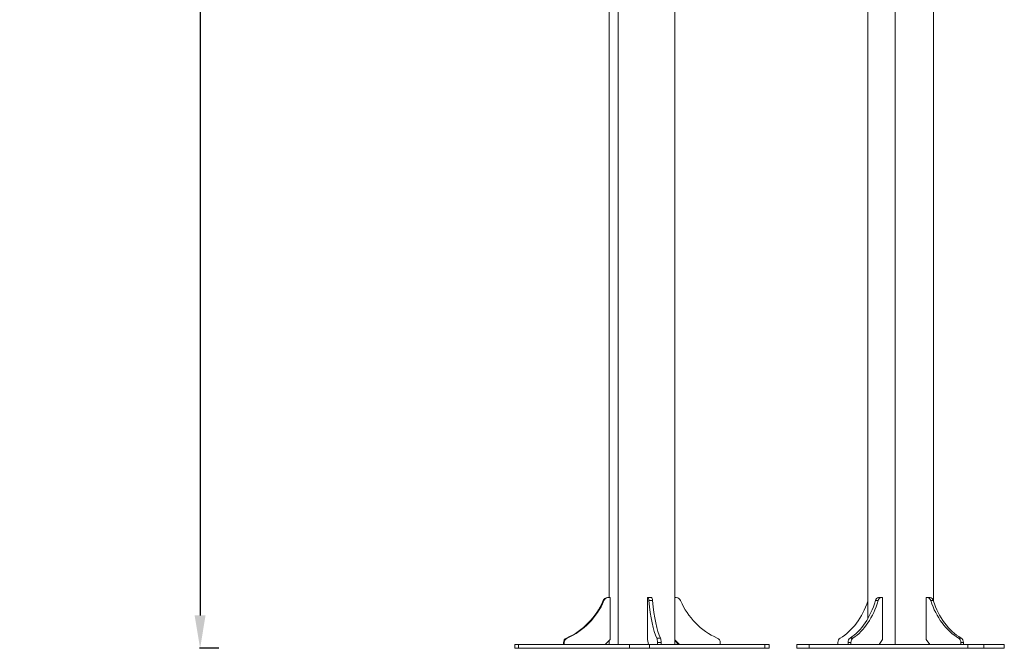
# Model space of a CAD drawing. Units: millimetres. Extents: x -25525 to -12988, y -7629 to -3472.
# Drawn here: x -20870 to -18777, y -7629 to -6292 of the extents above; entities that cross this region are included whole.
import ezdxf

# ---------------------------------------------------------------- set-up
doc = ezdxf.new("R2010")
doc.units = ezdxf.units.MM
doc.header["$MEASUREMENT"] = 0
doc.styles.get("Standard").update_dxf_attribs({"font": 'arial.ttf'})
doc.dimstyles.new('ISO-25', dxfattribs={"dimtxt": 2.5, "dimasz": 2.5, "dimexe": 1.25, "dimexo": 0.625, "dimtad": 1, "dimtxsty": 'Standard', "dimcen": 2.5, "dimadec": 0, "dimazin": 0, "dimtfac": 1, "dimtmove": 0, "dimatfit": 3, "dimfxl": 1, "dimarcsym": 0})

# ---------------------------------------------------------------- blocks, each defined once
blk = doc.blocks.new('*D19')
at = {"color": 0, "lineweight": -2, "transparency": 16777216}
for p, q in [((-20446.4, -4004.7), (-20487.7, -4004.7)), ((-20486.4, -4074.7), (-20486.4, -7558.5)), ((-20446.4, -7628.5), (-20487.7, -7628.5))]:
    blk.add_line(p, q, dxfattribs=at)
at = {"color": 0, "transparency": 16777216}
for points in [[(-20498.1, -4074.7), (-20474.8, -4074.7), (-20486.4, -4004.7)], [(-20498.1, -7558.5), (-20474.8, -7558.5), (-20486.4, -7628.5)]]:
    blk.add_solid(points, dxfattribs=at)
at = {"layer": 'Defpoints', "color": 0, "transparency": 16777216}
for p in [(-19932.6, -4004.7), (-20486.4, -7628.5), (-19817.7, -7628.5)]:
    blk.add_point(p, dxfattribs=at)
at = {"color": 0, "transparency": 16777216, "insert": (-20699.3, -5816.6), "char_height": 260, "attachment_point": 5, "rotation": 90}
blk.add_mtext('360', dxfattribs=at)

msp = doc.modelspace()

# ---------------------------------------------------------------- linework, layer by layer
at = {"color": 0, "linetype": 'Continuous', "lineweight": 0, "extrusion": (0, 1, 0)}
for p, q in [((-19617.212, -7520.527), (-19617.212, -5751.937)), ((-18927.512, -7528.183), (-18927.512, -5751.539)), ((-19597.669, -5771.039), (-19597.669, -7620.527)), ((-19009.263, -5811.864), (-19009.263, -7620.527)), ((-19477.512, -7620.527), (-19477.512, -5827.118)), ((-19067.212, -7565.538), (-19067.212, -5830.491)), ((-19627.963, -7527.121), (-19629.663, -7527.121)), ((-19618.776, -7520.527), (-19620.476, -7520.527)), ((-19618.776, -7520.527), (-19614.564, -7520.527)), ((-19614.564, -7520.527), (-19614.564, -7609.527)), ((-19535.494, -7609.527), (-19535.494, -7520.527)), ((-19535.494, -7520.527), (-19534.578, -7520.527)), ((-19526.761, -7520.527), (-19534.578, -7520.527)), ((-19524.763, -7527.121), (-19532.58, -7527.121)), ((-19477.512, -7520.527), (-19474.248, -7520.527)), ((-19045.129, -7527.121), (-19051.05, -7527.121)), ((-19038.806, -7520.527), (-19044.727, -7520.527)), ((-19038.806, -7520.527), (-19035.907, -7520.527)), ((-19035.907, -7520.527), (-19035.907, -7609.527)), ((-18943.388, -7609.527), (-18943.388, -7520.527)), ((-18943.388, -7520.527), (-18940.197, -7520.527)), ((-18934.818, -7520.527), (-18940.197, -7520.527)), ((-18927.859, -7527.121), (-18933.239, -7527.121)), ((-19712.28, -7616.217), (-19713.98, -7616.217)), ((-19713.98, -7616.217), (-19713.98, -7620.527)), ((-19712.28, -7620.527), (-19712.28, -7616.217)), ((-19705.837, -7606.815), (-19707.537, -7606.815)), ((-19614.564, -7609.527), (-19625.313, -7620.527)), ((-19617.212, -7620.527), (-19617.212, -7612.238)), ((-19533.156, -7620.527), (-19535.494, -7609.527)), ((-19507.827, -7606.815), (-19515.644, -7606.815)), ((-19506.426, -7616.217), (-19514.243, -7616.217)), ((-19514.243, -7616.217), (-19514.243, -7620.527)), ((-19506.426, -7620.527), (-19506.426, -7616.217)), ((-19467.712, -7620.527), (-19477.512, -7610.498)), ((-19477.512, -7612.238), (-19469.412, -7620.527)), ((-19380.745, -7616.217), (-19380.745, -7620.527)), ((-19130.73, -7620.527), (-19130.73, -7616.217)), ((-19103.153, -7616.217), (-19109.074, -7616.217)), ((-19109.074, -7616.217), (-19109.074, -7620.527)), ((-19098.719, -7606.815), (-19104.641, -7606.815)), ((-19103.153, -7620.527), (-19103.153, -7616.217)), ((-19035.907, -7609.527), (-19043.304, -7620.527)), ((-18935.246, -7620.527), (-18943.388, -7609.527)), ((-18868.875, -7606.815), (-18874.254, -7606.815)), ((-18863.995, -7616.217), (-18869.374, -7616.217)), ((-18869.374, -7616.217), (-18869.374, -7620.527)), ((-18863.995, -7620.527), (-18863.995, -7616.217)), ((-19817.736, -7620.527), (-19809.343, -7620.527)), ((-19817.736, -7628.527), (-19817.736, -7620.527)), ((-19817.736, -7628.527), (-19809.343, -7628.527)), ((-19573.466, -7620.527), (-19809.343, -7620.527)), ((-19809.343, -7628.527), (-19809.343, -7620.527)), ((-19573.466, -7628.527), (-19809.343, -7628.527)), ((-19573.466, -7620.527), (-19531.047, -7620.527)), ((-19573.466, -7628.527), (-19573.466, -7620.527)), ((-19573.466, -7628.527), (-19531.047, -7628.527)), ((-19531.047, -7628.527), (-19531.047, -7620.527)), ((-19286.175, -7620.527), (-19531.047, -7620.527)), ((-19286.175, -7628.527), (-19531.047, -7628.527)), ((-19286.175, -7620.527), (-19276.988, -7620.527)), ((-19286.175, -7628.527), (-19286.175, -7620.527)), ((-19286.175, -7628.527), (-19276.988, -7628.527)), ((-19276.988, -7628.527), (-19276.988, -7620.527)), ((-19217.742, -7620.527), (-19191.585, -7620.527)), ((-19217.742, -7628.527), (-19217.742, -7620.527)), ((-19217.742, -7628.527), (-19191.585, -7628.527)), ((-19191.585, -7628.527), (-19191.585, -7620.527)), ((-18854.387, -7620.527), (-19191.585, -7620.527)), ((-18854.387, -7628.527), (-19191.585, -7628.527)), ((-18854.387, -7620.527), (-18820.791, -7620.527)), ((-18854.387, -7628.527), (-18854.387, -7620.527)), ((-18854.387, -7628.527), (-18820.791, -7628.527)), ((-18777.23, -7620.527), (-18820.791, -7620.527)), ((-18820.791, -7628.527), (-18820.791, -7620.527)), ((-18777.23, -7628.527), (-18820.791, -7628.527)), ((-18777.23, -7620.527), (-18776.983, -7620.527)), ((-18777.23, -7628.527), (-18777.23, -7620.527)), ((-18777.23, -7628.527), (-18776.983, -7628.527)), ((-18776.983, -7628.527), (-18776.983, -7620.527))]:
    msp.add_line(p, q, dxfattribs=at)
at = {"color": 0, "linetype": 'Continuous', "lineweight": 0, "extrusion": (0, 0, -1)}
for centre, major_axis, ratio, start_param, end_param in [((-19767.917, -7465.33), (0, -154.389), 0.97715958, -1.15903079, -0.41176553), ((-19618.776, -7530.527), (0, 10), 0.97715958, -1.2231811, 0), ((-19534.578, -7530.527), (0, 10), 0.21250683, 0, 1.2231811), ((-19494.696, -7465.33), (0, 154.389), 0.21250683, -2.72982712, -1.98256186), ((-19474.248, -7530.527), (0, 10), 0.97715958, 0, 1.2231811), ((-19146.193, -7465.33), (0, -154.389), 0.67246007, -1.15903079, -0.41176553), ((-19038.806, -7530.527), (0, 10), 0.67246007, -1.2231811, 0), ((-18940.197, -7530.527), (0, 10), 0.7401334, 0, 1.2231811), ((-18823.141, -7465.33), (0, 154.389), 0.7401334, -2.72982712, -1.98256186), ((-19702.508, -7616.217), (0, 10), 0.97715958, -1.57079633, -0.34761522), ((-19516.368, -7616.217), (0, 10), 0.21250683, 0.34761522, 1.57079633), ((-19390.516, -7616.217), (0, 10), 0.97715958, 0.34761522, 1.57079633), ((-19123.328, -7616.217), (0, 10), 0.7401334, -1.57079633, -0.34761522), ((-19096.429, -7616.217), (0, 10), 0.67246007, -1.57079633, -0.34761522), ((-18876.776, -7616.217), (0, 10), 0.7401334, 0.34761522, 1.57079633)]:
    msp.add_ellipse(centre, major_axis=major_axis, ratio=ratio, start_param=start_param, end_param=end_param, dxfattribs=at)
at = {"color": 0, "linetype": 'Continuous', "lineweight": 0}
for centre, major_axis, ratio, start_param, end_param in [((-19766.217, -7465.33), (0, 154.389), 0.97715958, -2.72982712, -1.98256186), ((-19620.476, -7530.527), (0, 10), 0.97715958, 0, 1.2231811), ((-19502.513, -7465.33), (0, -154.389), 0.21250683, -1.15903079, -0.41176553), ((-19526.761, -7530.527), (0, 10), 0.21250683, -1.2231811, 0), ((-19326.808, -7465.33), (0, -154.389), 0.97715958, -1.15903079, -0.41176553), ((-19171.583, -7465.33), (0, 154.389), 0.7401334, -2.72982712, -1.99007897), ((-19140.271, -7465.33), (0, 154.389), 0.67246007, -2.72982712, -1.98256186), ((-19044.727, -7530.527), (0, 10), 0.67246007, 0, 1.2231811), ((-18934.818, -7530.527), (0, 10), 0.7401334, -1.2231811, 0), ((-18828.521, -7465.33), (0, -154.389), 0.7401334, -1.15903079, -0.41176553), ((-19704.208, -7616.217), (0, 10), 0.97715958, 0.34761522, 1.57079633), ((-19508.551, -7616.217), (0, 10), 0.21250683, -1.57079633, -0.34761522), ((-19102.35, -7616.217), (0, 10), 0.67246007, 0.34761522, 1.57079633), ((-18871.396, -7616.217), (0, 10), 0.7401334, -1.57079633, -0.34761522)]:
    msp.add_ellipse(centre, major_axis=major_axis, ratio=ratio, start_param=start_param, end_param=end_param, dxfattribs=at)

# ---------------------------------------------------------------- dimensions: what is measured, and where the dimension line sits
dim = msp.add_linear_dim(base=(-20486.435, -7628.527), p1=(-19932.584, -4004.744), p2=(-19817.736, -7628.527), angle=90, text='360', dimstyle='ISO-25', override={"dimtxt": 260, "dimasz": 70, "dimgap": 80, "dimtad": 3, "dimfxl": 40, "dimfxlon": 1})
dim.commit()
dim.dimension.update_dxf_attribs({"geometry": '*D19', "text_midpoint": (-20699.273, -5816.636)})

doc.saveas('drawing.dxf')
